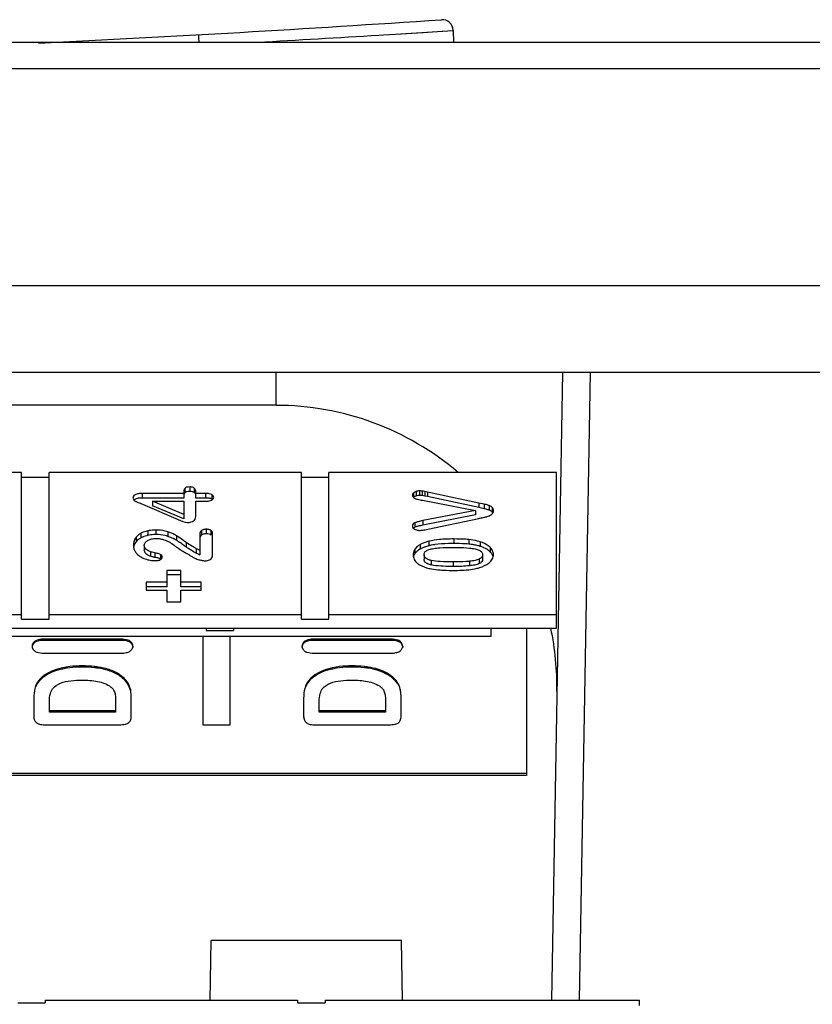
# Model space of a CAD drawing. Units: millimetres. Extents: x 0 to 840, y 0 to 594.
# Drawn here: x 468 to 482, y 438 to 456 of the extents above; entities that cross this region are included whole.
import ezdxf

# ---------------------------------------------------------------- set-up
doc = ezdxf.new("R2010")
doc.units = ezdxf.units.MM
doc.header["$LTSCALE"] = 46.2
doc.layers.add('00_COMPONENTS', color=7, linetype='CONTINUOUS')

msp = doc.modelspace()

# ---------------------------------------------------------------- linework, layer by layer
at = {"layer": '00_COMPONENTS', "color": 9, "linetype": 'Continuous'}
for p, q in [((474.557, 455.752), (474.644, 455.757)), ((474.644, 455.757), (474.861, 455.771)), ((474.861, 455.771), (475.906, 455.837)), ((474.861, 455.771), (475.363, 455.802)), ((475.363, 455.802), (475.708, 455.824)), ((475.708, 455.824), (475.906, 455.837)), ((344.697, 455.148), (504.284, 455.148)), ((472.69, 449.027), (472.69, 449.622)), ((478.391, 449.622), (478.192, 438.222)), ((471.034, 447.518), (471.034, 447.436)), ((471.123, 447.544), (471.123, 447.462)), ((471.206, 447.523), (471.206, 447.441)), ((470.261, 447.425), (470.261, 447.343)), ((471.412, 447.425), (471.412, 447.343)), ((471.523, 447.406), (471.523, 447.324)), ((475.184, 447.433), (475.184, 447.351)), ((475.234, 447.462), (475.234, 447.38)), ((475.295, 447.472), (475.295, 447.39)), ((475.342, 447.469), (475.342, 447.387)), ((475.39, 447.46), (475.39, 447.379)), ((475.439, 447.45), (475.439, 447.368)), ((476.37, 447.252), (476.37, 447.17)), ((476.472, 447.231), (476.472, 447.149)), ((476.557, 447.206), (476.557, 447.125)), ((476.616, 447.169), (476.616, 447.087)), ((471.422, 446.776), (471.422, 446.694)), ((475.211, 446.895), (475.211, 446.813)), ((475.355, 446.932), (475.355, 446.85)), ((470.149, 446.63), (470.149, 446.549)), ((470.234, 446.699), (470.234, 446.617)), ((470.36, 446.745), (470.36, 446.663)), ((470.508, 446.762), (470.508, 446.68)), ((470.727, 446.727), (470.727, 446.645)), ((470.882, 446.657), (470.882, 446.575)), ((471.338, 446.753), (471.338, 446.671)), ((471.503, 446.757), (471.503, 446.676)), ((475.916, 446.599), (475.916, 446.517)), ((471.057, 446.538), (471.057, 446.456)), ((471.242, 446.422), (471.242, 446.34)), ((475.212, 446.415), (475.212, 446.333)), ((475.307, 446.497), (475.307, 446.415)), ((475.462, 446.557), (475.462, 446.475)), ((476.19, 446.588), (476.19, 446.506)), ((476.398, 446.547), (476.398, 446.465)), ((476.576, 446.449), (476.576, 446.367)), ((470.41, 446.367), (470.41, 446.285)), ((470.49, 446.348), (470.49, 446.266)), ((470.59, 446.318), (470.59, 446.236)), ((475.506, 446.21), (475.506, 446.128)), ((475.905, 446.182), (475.905, 446.1)), ((476.204, 446.194), (476.204, 446.112)), ((476.381, 446.235), (476.381, 446.153)), ((468.315, 444.743), (468.315, 444.722)), ((468.478, 444.779), (468.478, 444.758)), ((469.872, 444.779), (469.872, 444.758)), ((470.036, 444.743), (470.036, 444.722)), ((473.215, 444.743), (473.215, 444.722)), ((473.378, 444.779), (473.378, 444.758)), ((474.772, 444.779), (474.772, 444.758)), ((474.936, 444.743), (474.936, 444.722)), ((469.171, 444.293), (469.171, 444.271)), ((469.462, 444.273), (469.462, 444.252)), ((474.071, 444.293), (474.071, 444.271)), ((474.362, 444.273), (474.362, 444.252)), ((468.451, 444.097), (468.451, 444.076)), ((469.7, 444.212), (469.7, 444.191)), ((469.888, 444.107), (469.888, 444.086)), ((473.351, 444.097), (473.351, 444.076)), ((474.6, 444.212), (474.6, 444.191)), ((474.788, 444.107), (474.788, 444.086)), ((468.325, 443.93), (468.325, 443.909)), ((469.991, 443.997), (469.991, 443.976)), ((473.225, 443.93), (473.225, 443.909)), ((474.891, 443.997), (474.891, 443.976)), ((470.045, 443.868), (470.045, 443.847)), ((474.945, 443.868), (474.945, 443.847))]:
    msp.add_line(p, q, dxfattribs=at)
at = {"layer": '00_COMPONENTS', "color": 7, "linetype": 'Continuous'}
for p, q in [((475.906, 455.837), (475.912, 455.622)), ((345.197, 455.622), (503.784, 455.622)), ((354.49, 451.202), (494.492, 451.202)), ((491.368, 449.622), (361.49, 449.622)), ((477.891, 449.622), (477.692, 438.222)), ((472.69, 449.027), (445.271, 449.027)), ((468.07, 447.806), (463.49, 447.806)), ((468.07, 445.143), (468.07, 447.806)), ((468.07, 447.724), (468.57, 447.724)), ((468.57, 445.143), (468.57, 447.806)), ((473.15, 447.806), (468.57, 447.806)), ((473.15, 445.143), (473.15, 447.806)), ((473.15, 447.724), (473.65, 447.724)), ((473.65, 445.143), (473.65, 447.806)), ((477.78, 447.806), (473.65, 447.806)), ((477.78, 444.979), (477.78, 447.806)), ((471.013, 447.425), (470.261, 447.425)), ((471.013, 447.343), (470.261, 447.343)), ((471.013, 447.449), (471.013, 447.343)), ((471.231, 447.343), (471.231, 447.459)), ((471.412, 447.425), (471.231, 447.425)), ((471.412, 447.343), (471.231, 447.343)), ((471.531, 447.319), (471.523, 447.324)), ((471.538, 447.315), (471.531, 447.319)), ((475.439, 447.45), (475.39, 447.46)), ((475.439, 447.368), (475.39, 447.379)), ((476.37, 447.252), (475.439, 447.45)), ((476.37, 447.17), (475.439, 447.368)), ((470.122, 447.295), (470.137, 447.287)), ((470.221, 447.248), (470.91, 446.952)), ((470.448, 447.286), (470.448, 447.204)), ((470.448, 447.286), (471.013, 447.286)), ((471.013, 447.046), (470.448, 447.286)), ((471.013, 446.964), (470.448, 447.204)), ((471.013, 447.286), (471.013, 446.964)), ((471.231, 447.006), (471.231, 447.286)), ((471.231, 447.286), (471.412, 447.286)), ((475.348, 447.303), (476.311, 447.117)), ((476.472, 447.231), (476.37, 447.252)), ((476.472, 447.149), (476.37, 447.17)), ((476.311, 447.117), (475.355, 446.932)), ((476.311, 447.035), (475.355, 446.85)), ((475.447, 446.778), (476.37, 446.973)), ((476.311, 447.117), (476.311, 447.035)), ((470.958, 446.932), (470.999, 446.915)), ((470.999, 446.915), (471.039, 446.904)), ((471.039, 446.904), (471.076, 446.9)), ((475.397, 446.768), (475.447, 446.778)), ((471.306, 446.686), (471.306, 446.313)), ((471.535, 446.292), (471.535, 446.703)), ((470.298, 446.482), (470.298, 446.4)), ((470.59, 446.236), (470.579, 446.241)), ((470.598, 446.232), (470.59, 446.236)), ((475.377, 446.313), (475.377, 446.231)), ((476.44, 446.314), (476.44, 446.232)), ((470.705, 446.027), (470.705, 445.73)), ((470.96, 446.027), (470.705, 446.027)), ((470.96, 445.945), (470.705, 445.945)), ((470.96, 445.73), (470.96, 446.027)), ((470.333, 445.812), (470.333, 445.668)), ((470.705, 445.812), (470.333, 445.812)), ((470.705, 445.73), (470.333, 445.73)), ((471.33, 445.812), (470.96, 445.812)), ((471.33, 445.73), (470.96, 445.73)), ((471.33, 445.668), (471.33, 445.812)), ((470.333, 445.668), (470.705, 445.668)), ((470.705, 445.668), (470.705, 445.455)), ((470.96, 445.455), (470.96, 445.668)), ((470.96, 445.668), (471.33, 445.668)), ((470.705, 445.455), (470.96, 445.455)), ((463.49, 445.225), (468.07, 445.225)), ((468.57, 445.225), (473.15, 445.225)), ((473.65, 445.225), (477.78, 445.225)), ((468.07, 445.143), (468.57, 445.143)), ((473.15, 445.143), (473.65, 445.143)), ((428.28, 444.979), (477.78, 444.979)), ((476.59, 444.827), (456.59, 444.827)), ((471.36, 444.827), (471.36, 443.223)), ((471.42, 444.979), (471.42, 444.934)), ((471.42, 444.934), (471.92, 444.934)), ((471.86, 443.223), (471.86, 444.827)), ((471.92, 444.979), (471.92, 444.934)), ((476.59, 444.979), (476.59, 444.827)), ((477.24, 444.979), (477.24, 442.304)), ((468.26, 444.651), (468.26, 444.63)), ((469.872, 444.779), (468.478, 444.779)), ((469.872, 444.758), (468.478, 444.758)), ((470.091, 444.651), (470.091, 444.63)), ((473.16, 444.651), (473.16, 444.63)), ((474.772, 444.779), (473.378, 444.779)), ((474.772, 444.758), (473.378, 444.758)), ((474.991, 444.651), (474.991, 444.63)), ((468.478, 444.526), (469.872, 444.526)), ((473.378, 444.526), (474.772, 444.526)), ((468.291, 443.709), (468.291, 443.357)), ((468.574, 443.455), (468.574, 443.644)), ((469.776, 443.669), (469.776, 443.455)), ((470.06, 443.362), (470.06, 443.714)), ((473.191, 443.709), (473.191, 443.357)), ((473.474, 443.455), (473.474, 443.644)), ((474.676, 443.669), (474.676, 443.455)), ((474.96, 443.362), (474.96, 443.714)), ((469.776, 443.477), (468.574, 443.477)), ((469.776, 443.455), (468.574, 443.455)), ((474.676, 443.477), (473.474, 443.477)), ((474.676, 443.455), (473.474, 443.455)), ((468.51, 443.223), (469.808, 443.223)), ((471.36, 443.223), (471.86, 443.223)), ((473.41, 443.223), (474.708, 443.223)), ((477.24, 442.339), (454.677, 442.339)), ((477.24, 442.304), (454.678, 442.304)), ((471.492, 438.221), (471.511, 439.304)), ((474.97, 439.304), (471.511, 439.304)), ((474.989, 438.223), (474.97, 439.304)), ((468.5, 438.222), (468.5, 438.172)), ((468.5, 438.222), (473.08, 438.222)), ((473.08, 438.222), (473.08, 438.172)), ((473.58, 438.222), (473.58, 438.172)), ((473.58, 438.222), (479.29, 438.222)), ((479.29, 438.122), (479.29, 438.222)), ((468, 438.172), (468.5, 438.172)), ((473.08, 438.172), (473.58, 438.172))]:
    msp.add_line(p, q, dxfattribs=at)
for centre, radius, start, end in [((448.79, 855.126), 400, 272.80649, 273.85642), ((475.707, 455.832), 0.2, 1.5, 93.8564), ((471.164, 447.39), 0.0658, 45.5943, 50.9275), ((471.166, 447.391), 0.0634, 41.936, 45.5746), ((471.413, 446.845), 0.498, 87.039, 90.0713), ((475.251, 447.285), 0.0934, 129.725, 135.233), ((475.256, 447.279), 0.102, 124.6046, 129.716), ((475.281, 447.479), 0.159, 245.5805, 256.2888), ((476.482, 446.927), 0.211, 65.9288, 69.3005), ((476.514, 446.985), 0.145, 44.9438, 54.0756), ((476.561, 447.03), 0.0796, 31.41, 38.4821), ((470.318, 445.459), 1.255, 69.3167, 70.9504), ((471.443, 446.57), 0.121, 60.7637, 66.6669), ((470.666, 446.239), 0.4, 57.385, 60.4484), ((469.949, 445.123), 1.726, 56.476, 57.2795), ((475.541, 445.997), 0.478, 116.4402, 119.2297), ((471.342, 450.41), 4.23, 258.0818, 258.3765), ((470.293, 445.309), 0.978, 77.0553, 78.3818), ((471.551, 446.978), 0.708, 244.1661, 249.7641)]:
    msp.add_arc(centre, radius, start, end, dxfattribs=at)
at = {"layer": '00_COMPONENTS', "color": 9, "linetype": 'Continuous'}
msp.add_arc((447.756, 892.385), 437.455, 273.22255, 273.51243, dxfattribs=at)
at = {"layer": '00_COMPONENTS', "color": 7, "linetype": 'Continuous'}
for start_param, end_param in [(-0.705518, 0), (4.694933, 4.920546)]:
    msp.add_ellipse((472.69, 443.925), major_axis=(0, 5.101), ratio=0.999848, start_param=start_param, end_param=end_param, dxfattribs=at)
at = {"layer": '00_COMPONENTS', "color": 9, "linetype": 'Continuous'}
msp.add_open_spline([(471.279, 455.758), (471.28, 455.758), (471.278, 455.753), (471.281, 455.748), (471.28, 455.735), (471.282, 455.72), (471.283, 455.7), (471.285, 455.667), (471.286, 455.641), (471.287, 455.622)], degree=3, knots=[0, 0, 0, 0, 0.018011, 0.070969, 0.157361, 0.275554, 0.42267, 0.595076, 1, 1, 1, 1], dxfattribs=at)
at = {"layer": '00_COMPONENTS', "color": 7, "linetype": 'Continuous'}
for points, knots in [([(471.034, 447.518), (471.03, 447.513), (471.017, 447.493), (471.013, 447.468), (471.013, 447.449)], [0, 0, 0, 0, 0.229531, 1, 1, 1, 1]), ([(471.123, 447.544), (471.104, 447.544), (471.072, 447.542), (471.042, 447.528), (471.034, 447.518)], [0, 0, 0, 0, 0.599889, 1, 1, 1, 1]), ([(471.206, 447.523), (471.201, 447.526), (471.176, 447.541), (471.146, 447.544), (471.123, 447.544)], [0, 0, 0, 0, 0.202941, 1, 1, 1, 1]), ([(471.231, 447.471), (471.23, 447.482), (471.225, 447.501), (471.213, 447.517), (471.206, 447.523)], [0, 0, 0, 0, 0.519118, 1, 1, 1, 1]), ([(470.261, 447.425), (470.236, 447.425), (470.193, 447.423), (470.137, 447.409), (470.099, 447.381), (470.091, 447.353), (470.091, 447.34)], [0, 0, 0, 0, 0.354639, 0.61853, 0.816062, 1, 1, 1, 1]), ([(470.091, 447.34), (470.091, 447.332), (470.098, 447.313), (470.114, 447.301), (470.122, 447.295)], [0, 0, 0, 0, 0.455562, 1, 1, 1, 1]), ([(470.217, 447.342), (470.195, 447.34), (470.156, 447.334), (470.121, 447.316), (470.109, 447.305)], [0, 0, 0, 0, 0.581252, 1, 1, 1, 1]), ([(470.261, 447.343), (470.257, 447.343), (470.242, 447.343), (470.228, 447.343), (470.217, 447.342)], [0, 0, 0, 0, 0.263647, 1, 1, 1, 1]), ([(471.034, 447.436), (471.031, 447.432), (471.02, 447.416), (471.015, 447.397), (471.014, 447.382)], [0, 0, 0, 0, 0.235325, 1, 1, 1, 1]), ([(471.123, 447.462), (471.104, 447.462), (471.072, 447.46), (471.042, 447.446), (471.034, 447.436)], [0, 0, 0, 0, 0.599889, 1, 1, 1, 1]), ([(471.186, 447.452), (471.182, 447.454), (471.161, 447.461), (471.14, 447.462), (471.123, 447.462)], [0, 0, 0, 0, 0.214567, 1, 1, 1, 1]), ([(471.523, 447.406), (471.509, 447.413), (471.472, 447.423), (471.434, 447.425), (471.412, 447.425)], [0, 0, 0, 0, 0.420787, 1, 1, 1, 1]), ([(471.481, 447.338), (471.478, 447.338), (471.464, 447.341), (471.449, 447.342), (471.438, 447.343)], [0, 0, 0, 0, 0.230282, 1, 1, 1, 1]), ([(471.512, 447.329), (471.509, 447.33), (471.499, 447.334), (471.489, 447.336), (471.481, 447.338)], [0, 0, 0, 0, 0.230302, 1, 1, 1, 1]), ([(471.56, 447.355), (471.56, 447.365), (471.552, 447.388), (471.534, 447.401), (471.523, 447.406)], [0, 0, 0, 0, 0.461685, 1, 1, 1, 1]), ([(471.523, 447.305), (471.533, 447.31), (471.552, 447.323), (471.56, 447.345), (471.56, 447.355)], [0, 0, 0, 0, 0.542048, 1, 1, 1, 1]), ([(475.184, 447.433), (475.181, 447.43), (475.172, 447.419), (475.165, 447.405), (475.165, 447.394)], [0, 0, 0, 0, 0.279326, 1, 1, 1, 1]), ([(475.165, 447.394), (475.165, 447.385), (475.17, 447.367), (475.183, 447.354), (475.19, 447.348)], [0, 0, 0, 0, 0.500578, 1, 1, 1, 1]), ([(475.234, 447.462), (475.229, 447.46), (475.211, 447.453), (475.194, 447.443), (475.184, 447.433)], [0, 0, 0, 0, 0.272746, 1, 1, 1, 1]), ([(475.234, 447.38), (475.23, 447.379), (475.218, 447.374), (475.206, 447.368), (475.198, 447.363)], [0, 0, 0, 0, 0.265802, 1, 1, 1, 1]), ([(475.243, 447.324), (475.249, 447.323), (475.284, 447.315), (475.319, 447.308), (475.348, 447.303)], [0, 0, 0, 0, 0.168351, 1, 1, 1, 1]), ([(475.342, 447.469), (475.337, 447.469), (475.322, 447.471), (475.306, 447.472), (475.295, 447.472)], [0, 0, 0, 0, 0.262811, 1, 1, 1, 1]), ([(475.342, 447.387), (475.337, 447.387), (475.322, 447.389), (475.306, 447.39), (475.295, 447.39)], [0, 0, 0, 0, 0.262811, 1, 1, 1, 1]), ([(470.137, 447.287), (470.143, 447.284), (470.17, 447.27), (470.198, 447.258), (470.221, 447.248)], [0, 0, 0, 0, 0.203328, 1, 1, 1, 1]), ([(471.412, 447.286), (471.433, 447.286), (471.471, 447.288), (471.508, 447.297), (471.523, 447.305)], [0, 0, 0, 0, 0.56928, 1, 1, 1, 1]), ([(476.557, 447.206), (476.551, 447.209), (476.523, 447.219), (476.495, 447.226), (476.472, 447.231)], [0, 0, 0, 0, 0.226996, 1, 1, 1, 1]), ([(476.557, 447.125), (476.551, 447.127), (476.523, 447.137), (476.495, 447.144), (476.472, 447.149)], [0, 0, 0, 0, 0.226996, 1, 1, 1, 1]), ([(476.616, 447.169), (476.613, 447.173), (476.595, 447.189), (476.574, 447.2), (476.557, 447.206)], [0, 0, 0, 0, 0.23613, 1, 1, 1, 1]), ([(476.64, 447.113), (476.64, 447.123), (476.636, 447.144), (476.624, 447.162), (476.616, 447.169)], [0, 0, 0, 0, 0.501347, 1, 1, 1, 1]), ([(470.91, 446.952), (470.915, 446.95), (470.931, 446.943), (470.946, 446.936), (470.958, 446.932)], [0, 0, 0, 0, 0.290051, 1, 1, 1, 1]), ([(471.19, 446.926), (471.202, 446.934), (471.226, 446.958), (471.231, 446.99), (471.231, 447.006)], [0, 0, 0, 0, 0.489052, 1, 1, 1, 1]), ([(476.37, 446.973), (476.379, 446.975), (476.413, 446.981), (476.447, 446.988), (476.472, 446.994)], [0, 0, 0, 0, 0.261837, 1, 1, 1, 1]), ([(476.472, 446.994), (476.48, 446.996), (476.508, 447.002), (476.537, 447.011), (476.557, 447.019)], [0, 0, 0, 0, 0.268398, 1, 1, 1, 1]), ([(476.557, 447.019), (476.563, 447.021), (476.585, 447.03), (476.605, 447.044), (476.617, 447.056)], [0, 0, 0, 0, 0.275237, 1, 1, 1, 1]), ([(476.617, 447.056), (476.624, 447.063), (476.636, 447.081), (476.64, 447.102), (476.64, 447.113)], [0, 0, 0, 0, 0.497527, 1, 1, 1, 1]), ([(471.076, 446.9), (471.087, 446.9), (471.126, 446.901), (471.166, 446.911), (471.19, 446.926)], [0, 0, 0, 0, 0.292967, 1, 1, 1, 1]), ([(471.422, 446.776), (471.413, 446.776), (471.384, 446.774), (471.355, 446.765), (471.338, 446.753)], [0, 0, 0, 0, 0.284429, 1, 1, 1, 1]), ([(471.503, 446.757), (471.497, 446.761), (471.472, 446.772), (471.443, 446.776), (471.422, 446.776)], [0, 0, 0, 0, 0.227635, 1, 1, 1, 1]), ([(475.211, 446.895), (475.198, 446.89), (475.174, 446.876), (475.165, 446.848), (475.165, 446.836)], [0, 0, 0, 0, 0.524573, 1, 1, 1, 1]), ([(475.165, 446.836), (475.165, 446.825), (475.174, 446.8), (475.195, 446.785), (475.206, 446.778)], [0, 0, 0, 0, 0.456595, 1, 1, 1, 1]), ([(475.211, 446.813), (475.208, 446.812), (475.198, 446.808), (475.188, 446.802), (475.182, 446.796)], [0, 0, 0, 0, 0.27295, 1, 1, 1, 1]), ([(475.206, 446.778), (475.226, 446.767), (475.257, 446.757), (475.289, 446.755), (475.297, 446.755)], [0, 0, 0, 0, 0.741749, 1, 1, 1, 1]), ([(475.355, 446.932), (475.326, 446.926), (475.278, 446.916), (475.23, 446.903), (475.211, 446.895)], [0, 0, 0, 0, 0.588342, 1, 1, 1, 1]), ([(475.355, 446.85), (475.326, 446.844), (475.278, 446.834), (475.23, 446.821), (475.211, 446.813)], [0, 0, 0, 0, 0.588342, 1, 1, 1, 1]), ([(470.149, 446.63), (470.133, 446.611), (470.108, 446.564), (470.101, 446.512), (470.101, 446.485)], [0, 0, 0, 0, 0.485235, 1, 1, 1, 1]), ([(470.234, 446.699), (470.225, 446.694), (470.194, 446.676), (470.165, 446.651), (470.149, 446.63)], [0, 0, 0, 0, 0.2738, 1, 1, 1, 1]), ([(470.234, 446.617), (470.225, 446.612), (470.194, 446.594), (470.165, 446.569), (470.149, 446.549)], [0, 0, 0, 0, 0.2738, 1, 1, 1, 1]), ([(470.36, 446.745), (470.348, 446.742), (470.305, 446.731), (470.263, 446.715), (470.234, 446.699)], [0, 0, 0, 0, 0.266786, 1, 1, 1, 1]), ([(470.291, 446.643), (470.286, 446.641), (470.266, 446.633), (470.247, 446.625), (470.234, 446.617)], [0, 0, 0, 0, 0.256966, 1, 1, 1, 1]), ([(470.36, 446.663), (470.354, 446.662), (470.331, 446.656), (470.308, 446.649), (470.291, 446.643)], [0, 0, 0, 0, 0.259087, 1, 1, 1, 1]), ([(470.508, 446.762), (470.495, 446.762), (470.445, 446.76), (470.396, 446.753), (470.36, 446.745)], [0, 0, 0, 0, 0.253409, 1, 1, 1, 1]), ([(470.508, 446.68), (470.495, 446.68), (470.445, 446.678), (470.396, 446.672), (470.36, 446.663)], [0, 0, 0, 0, 0.253409, 1, 1, 1, 1]), ([(470.403, 446.592), (470.411, 446.594), (470.447, 446.605), (470.485, 446.609), (470.513, 446.609)], [0, 0, 0, 0, 0.236302, 1, 1, 1, 1]), ([(470.727, 446.727), (470.711, 446.733), (470.639, 446.754), (470.564, 446.762), (470.508, 446.762)], [0, 0, 0, 0, 0.237879, 1, 1, 1, 1]), ([(470.727, 446.645), (470.711, 446.651), (470.639, 446.672), (470.564, 446.68), (470.508, 446.68)], [0, 0, 0, 0, 0.237879, 1, 1, 1, 1]), ([(470.513, 446.609), (470.523, 446.609), (470.563, 446.608), (470.602, 446.6), (470.631, 446.593)], [0, 0, 0, 0, 0.245499, 1, 1, 1, 1]), ([(470.882, 446.657), (470.872, 446.664), (470.823, 446.692), (470.77, 446.713), (470.727, 446.727)], [0, 0, 0, 0, 0.20667, 1, 1, 1, 1]), ([(470.863, 446.586), (470.856, 446.591), (470.823, 446.608), (470.788, 446.623), (470.761, 446.633)], [0, 0, 0, 0, 0.220809, 1, 1, 1, 1]), ([(471.057, 446.538), (471.038, 446.551), (470.98, 446.591), (470.922, 446.631), (470.882, 446.657)], [0, 0, 0, 0, 0.320357, 1, 1, 1, 1]), ([(471.338, 446.753), (471.328, 446.745), (471.31, 446.725), (471.306, 446.699), (471.306, 446.686)], [0, 0, 0, 0, 0.484444, 1, 1, 1, 1]), ([(471.338, 446.671), (471.33, 446.665), (471.315, 446.65), (471.309, 446.63), (471.307, 446.62)], [0, 0, 0, 0, 0.496712, 1, 1, 1, 1]), ([(471.422, 446.694), (471.413, 446.694), (471.384, 446.692), (471.355, 446.683), (471.338, 446.671)], [0, 0, 0, 0, 0.284429, 1, 1, 1, 1]), ([(471.491, 446.681), (471.486, 446.683), (471.464, 446.691), (471.44, 446.694), (471.422, 446.694)], [0, 0, 0, 0, 0.229887, 1, 1, 1, 1]), ([(471.535, 446.703), (471.535, 446.714), (471.531, 446.737), (471.512, 446.752), (471.503, 446.757)], [0, 0, 0, 0, 0.494808, 1, 1, 1, 1]), ([(475.297, 446.755), (475.3, 446.755), (475.316, 446.756), (475.332, 446.757), (475.344, 446.759)], [0, 0, 0, 0, 0.221612, 1, 1, 1, 1]), ([(475.344, 446.759), (475.349, 446.759), (475.367, 446.762), (475.384, 446.765), (475.397, 446.768)], [0, 0, 0, 0, 0.268959, 1, 1, 1, 1]), ([(475.916, 446.599), (475.829, 446.599), (475.677, 446.595), (475.526, 446.573), (475.462, 446.557)], [0, 0, 0, 0, 0.570304, 1, 1, 1, 1]), ([(476.19, 446.588), (476.171, 446.59), (476.079, 446.597), (475.988, 446.599), (475.916, 446.599)], [0, 0, 0, 0, 0.2185, 1, 1, 1, 1]), ([(470.101, 446.485), (470.101, 446.463), (470.107, 446.419), (470.126, 446.379), (470.138, 446.361)], [0, 0, 0, 0, 0.513618, 1, 1, 1, 1]), ([(470.149, 446.549), (470.133, 446.53), (470.117, 446.5), (470.109, 446.469), (470.107, 446.461)], [0, 0, 0, 0, 0.745541, 1, 1, 1, 1]), ([(470.298, 446.482), (470.298, 446.487), (470.301, 446.511), (470.314, 446.532), (470.326, 446.545)], [0, 0, 0, 0, 0.241088, 1, 1, 1, 1]), ([(470.41, 446.367), (470.393, 446.373), (470.364, 446.386), (470.327, 446.413), (470.303, 446.445), (470.298, 446.47), (470.298, 446.482)], [0, 0, 0, 0, 0.315139, 0.573317, 0.791878, 1, 1, 1, 1]), ([(470.326, 446.545), (470.331, 446.55), (470.353, 446.571), (470.381, 446.584), (470.403, 446.592)], [0, 0, 0, 0, 0.227192, 1, 1, 1, 1]), ([(470.631, 446.593), (470.661, 446.585), (470.701, 446.57), (470.738, 446.551), (470.748, 446.546)], [0, 0, 0, 0, 0.745713, 1, 1, 1, 1]), ([(470.748, 446.546), (470.757, 446.541), (470.797, 446.519), (470.834, 446.492), (470.86, 446.47)], [0, 0, 0, 0, 0.240401, 1, 1, 1, 1]), ([(470.86, 446.47), (470.875, 446.458), (470.917, 446.429), (470.96, 446.402), (470.987, 446.385)], [0, 0, 0, 0, 0.381112, 1, 1, 1, 1]), ([(470.953, 446.528), (470.949, 446.531), (470.932, 446.542), (470.914, 446.554), (470.902, 446.562)], [0, 0, 0, 0, 0.276813, 1, 1, 1, 1]), ([(471.057, 446.456), (471.047, 446.462), (471.013, 446.486), (470.978, 446.51), (470.953, 446.528)], [0, 0, 0, 0, 0.279662, 1, 1, 1, 1]), ([(471.242, 446.422), (471.215, 446.435), (471.152, 446.473), (471.092, 446.513), (471.057, 446.538)], [0, 0, 0, 0, 0.415376, 1, 1, 1, 1]), ([(471.242, 446.34), (471.209, 446.357), (471.147, 446.394), (471.086, 446.435), (471.057, 446.456)], [0, 0, 0, 0, 0.509978, 1, 1, 1, 1]), ([(471.306, 446.395), (471.3, 446.397), (471.279, 446.406), (471.257, 446.415), (471.242, 446.422)], [0, 0, 0, 0, 0.273795, 1, 1, 1, 1]), ([(475.212, 446.415), (475.207, 446.407), (475.188, 446.375), (475.179, 446.338), (475.179, 446.31)], [0, 0, 0, 0, 0.253753, 1, 1, 1, 1]), ([(475.307, 446.497), (475.297, 446.491), (475.262, 446.469), (475.229, 446.44), (475.212, 446.415)], [0, 0, 0, 0, 0.275036, 1, 1, 1, 1]), ([(475.307, 446.415), (475.297, 446.409), (475.262, 446.387), (475.229, 446.358), (475.212, 446.333)], [0, 0, 0, 0, 0.275036, 1, 1, 1, 1]), ([(475.462, 446.557), (475.448, 446.553), (475.394, 446.537), (475.342, 446.516), (475.307, 446.497)], [0, 0, 0, 0, 0.277562, 1, 1, 1, 1]), ([(475.402, 446.456), (475.395, 446.454), (475.37, 446.445), (475.346, 446.434), (475.328, 446.426)], [0, 0, 0, 0, 0.263518, 1, 1, 1, 1]), ([(475.462, 446.475), (475.457, 446.473), (475.437, 446.468), (475.417, 446.461), (475.402, 446.456)], [0, 0, 0, 0, 0.259202, 1, 1, 1, 1]), ([(475.435, 446.393), (475.458, 446.404), (475.514, 446.422), (475.573, 446.43), (475.606, 446.434)], [0, 0, 0, 0, 0.42873, 1, 1, 1, 1]), ([(475.513, 446.486), (475.509, 446.486), (475.492, 446.482), (475.475, 446.478), (475.462, 446.475)], [0, 0, 0, 0, 0.259839, 1, 1, 1, 1]), ([(475.573, 446.497), (475.568, 446.496), (475.548, 446.493), (475.528, 446.489), (475.513, 446.486)], [0, 0, 0, 0, 0.259581, 1, 1, 1, 1]), ([(475.916, 446.517), (475.884, 446.517), (475.769, 446.516), (475.655, 446.509), (475.573, 446.497)], [0, 0, 0, 0, 0.284153, 1, 1, 1, 1]), ([(475.606, 446.434), (475.626, 446.436), (475.723, 446.444), (475.82, 446.447), (475.897, 446.447)], [0, 0, 0, 0, 0.20938, 1, 1, 1, 1]), ([(475.897, 446.447), (475.927, 446.447), (476.028, 446.446), (476.129, 446.442), (476.2, 446.435)], [0, 0, 0, 0, 0.294794, 1, 1, 1, 1]), ([(476.19, 446.506), (476.171, 446.508), (476.079, 446.515), (475.988, 446.517), (475.916, 446.517)], [0, 0, 0, 0, 0.2185, 1, 1, 1, 1]), ([(476.398, 446.547), (476.383, 446.552), (476.315, 446.572), (476.244, 446.583), (476.19, 446.588)], [0, 0, 0, 0, 0.23471, 1, 1, 1, 1]), ([(476.304, 446.489), (476.295, 446.491), (476.257, 446.498), (476.219, 446.503), (476.19, 446.506)], [0, 0, 0, 0, 0.241355, 1, 1, 1, 1]), ([(476.2, 446.435), (476.235, 446.431), (476.295, 446.423), (476.354, 446.405), (476.378, 446.394)], [0, 0, 0, 0, 0.568516, 1, 1, 1, 1]), ([(476.398, 446.465), (476.391, 446.467), (476.36, 446.477), (476.328, 446.485), (476.304, 446.489)], [0, 0, 0, 0, 0.243095, 1, 1, 1, 1]), ([(476.576, 446.449), (476.565, 446.459), (476.513, 446.503), (476.449, 446.53), (476.398, 446.547)], [0, 0, 0, 0, 0.218782, 1, 1, 1, 1]), ([(476.473, 446.435), (476.467, 446.438), (476.443, 446.449), (476.418, 446.458), (476.398, 446.465)], [0, 0, 0, 0, 0.237999, 1, 1, 1, 1]), ([(476.576, 446.367), (476.569, 446.374), (476.538, 446.401), (476.502, 446.422), (476.473, 446.435)], [0, 0, 0, 0, 0.230431, 1, 1, 1, 1]), ([(476.638, 446.315), (476.638, 446.339), (476.626, 446.39), (476.594, 446.43), (476.576, 446.449)], [0, 0, 0, 0, 0.477775, 1, 1, 1, 1]), ([(470.138, 446.361), (470.144, 446.352), (470.171, 446.318), (470.205, 446.291), (470.234, 446.274)], [0, 0, 0, 0, 0.246455, 1, 1, 1, 1]), ([(470.234, 446.274), (470.244, 446.269), (470.285, 446.246), (470.331, 446.231), (470.365, 446.223)], [0, 0, 0, 0, 0.243328, 1, 1, 1, 1]), ([(470.41, 446.285), (470.394, 446.291), (470.365, 446.304), (470.327, 446.33), (470.303, 446.363), (470.298, 446.388), (470.298, 446.4)], [0, 0, 0, 0, 0.301113, 0.567866, 0.795611, 1, 1, 1, 1]), ([(470.49, 446.348), (470.473, 446.352), (470.446, 446.357), (470.419, 446.363), (470.41, 446.367)], [0, 0, 0, 0, 0.651693, 1, 1, 1, 1]), ([(470.469, 446.27), (470.459, 446.273), (470.439, 446.277), (470.419, 446.281), (470.41, 446.285)], [0, 0, 0, 0, 0.504735, 1, 1, 1, 1]), ([(470.59, 446.318), (470.584, 446.321), (470.552, 446.334), (470.517, 446.342), (470.49, 446.348)], [0, 0, 0, 0, 0.200451, 1, 1, 1, 1]), ([(470.55, 446.251), (470.547, 446.252), (470.534, 446.256), (470.522, 446.259), (470.512, 446.261)], [0, 0, 0, 0, 0.233468, 1, 1, 1, 1]), ([(470.579, 446.241), (470.576, 446.242), (470.567, 446.246), (470.557, 446.249), (470.55, 446.251)], [0, 0, 0, 0, 0.232545, 1, 1, 1, 1]), ([(470.625, 446.27), (470.625, 446.28), (470.619, 446.302), (470.6, 446.314), (470.59, 446.318)], [0, 0, 0, 0, 0.467524, 1, 1, 1, 1]), ([(470.593, 446.224), (470.602, 446.229), (470.619, 446.241), (470.625, 446.261), (470.625, 446.27)], [0, 0, 0, 0, 0.541153, 1, 1, 1, 1]), ([(470.987, 446.385), (471.004, 446.375), (471.079, 446.328), (471.156, 446.285), (471.217, 446.251)], [0, 0, 0, 0, 0.222645, 1, 1, 1, 1]), ([(471.217, 446.251), (471.222, 446.248), (471.252, 446.234), (471.283, 446.225), (471.308, 446.218)], [0, 0, 0, 0, 0.208689, 1, 1, 1, 1]), ([(471.496, 446.227), (471.508, 446.234), (471.529, 446.252), (471.535, 446.279), (471.535, 446.292)], [0, 0, 0, 0, 0.516838, 1, 1, 1, 1]), ([(475.179, 446.31), (475.179, 446.283), (475.192, 446.224), (475.231, 446.18), (475.253, 446.16)], [0, 0, 0, 0, 0.485134, 1, 1, 1, 1]), ([(475.377, 446.313), (475.377, 446.329), (475.388, 446.364), (475.418, 446.385), (475.435, 446.393)], [0, 0, 0, 0, 0.461105, 1, 1, 1, 1]), ([(475.506, 446.21), (475.487, 446.214), (475.453, 446.224), (475.41, 446.246), (475.382, 446.276), (475.377, 446.301), (475.377, 446.313)], [0, 0, 0, 0, 0.330894, 0.592085, 0.803067, 1, 1, 1, 1]), ([(476.378, 446.394), (476.396, 446.386), (476.428, 446.366), (476.44, 446.33), (476.44, 446.314)], [0, 0, 0, 0, 0.547683, 1, 1, 1, 1]), ([(476.44, 446.314), (476.44, 446.298), (476.429, 446.263), (476.398, 446.243), (476.381, 446.235)], [0, 0, 0, 0, 0.457241, 1, 1, 1, 1]), ([(476.555, 446.162), (476.579, 446.182), (476.622, 446.227), (476.638, 446.287), (476.638, 446.315)], [0, 0, 0, 0, 0.533198, 1, 1, 1, 1]), ([(476.633, 446.274), (476.631, 446.28), (476.623, 446.306), (476.608, 446.33), (476.595, 446.346)], [0, 0, 0, 0, 0.240992, 1, 1, 1, 1]), ([(470.365, 446.223), (470.377, 446.22), (470.424, 446.21), (470.471, 446.206), (470.506, 446.206)], [0, 0, 0, 0, 0.261446, 1, 1, 1, 1]), ([(470.506, 446.206), (470.514, 446.206), (470.544, 446.207), (470.575, 446.213), (470.593, 446.224)], [0, 0, 0, 0, 0.292244, 1, 1, 1, 1]), ([(471.308, 446.218), (471.317, 446.216), (471.347, 446.209), (471.379, 446.203), (471.4, 446.203)], [0, 0, 0, 0, 0.302415, 1, 1, 1, 1]), ([(471.4, 446.203), (471.409, 446.203), (471.442, 446.205), (471.475, 446.215), (471.496, 446.227)], [0, 0, 0, 0, 0.270244, 1, 1, 1, 1]), ([(475.253, 446.16), (475.266, 446.149), (475.33, 446.104), (475.406, 446.079), (475.466, 446.065)], [0, 0, 0, 0, 0.213971, 1, 1, 1, 1]), ([(475.506, 446.128), (475.488, 446.132), (475.455, 446.141), (475.412, 446.163), (475.382, 446.194), (475.377, 446.219), (475.377, 446.231)], [0, 0, 0, 0, 0.307629, 0.58111, 0.806292, 1, 1, 1, 1]), ([(475.466, 446.065), (475.481, 446.062), (475.548, 446.048), (475.615, 446.041), (475.668, 446.037)], [0, 0, 0, 0, 0.221913, 1, 1, 1, 1]), ([(475.905, 446.182), (475.827, 446.182), (475.693, 446.185), (475.56, 446.198), (475.506, 446.21)], [0, 0, 0, 0, 0.58504, 1, 1, 1, 1]), ([(475.905, 446.1), (475.845, 446.1), (475.726, 446.102), (475.607, 446.111), (475.548, 446.12)], [0, 0, 0, 0, 0.502219, 1, 1, 1, 1]), ([(476.204, 446.194), (476.183, 446.191), (476.084, 446.183), (475.984, 446.182), (475.905, 446.182)], [0, 0, 0, 0, 0.208931, 1, 1, 1, 1]), ([(476.145, 446.036), (476.161, 446.037), (476.22, 446.043), (476.28, 446.052), (476.323, 446.062)], [0, 0, 0, 0, 0.267016, 1, 1, 1, 1]), ([(476.381, 446.235), (476.358, 446.224), (476.299, 446.206), (476.239, 446.197), (476.204, 446.194)], [0, 0, 0, 0, 0.430276, 1, 1, 1, 1]), ([(476.381, 446.153), (476.355, 446.14), (476.296, 446.124), (476.235, 446.115), (476.204, 446.112)], [0, 0, 0, 0, 0.48312, 1, 1, 1, 1]), ([(476.323, 446.062), (476.346, 446.067), (476.428, 446.089), (476.507, 446.125), (476.555, 446.162)], [0, 0, 0, 0, 0.286577, 1, 1, 1, 1]), ([(476.44, 446.232), (476.44, 446.217), (476.429, 446.181), (476.399, 446.161), (476.381, 446.153)], [0, 0, 0, 0, 0.441411, 1, 1, 1, 1]), ([(475.668, 446.037), (475.689, 446.035), (475.777, 446.03), (475.865, 446.028), (475.933, 446.028)], [0, 0, 0, 0, 0.230557, 1, 1, 1, 1]), ([(475.933, 446.028), (475.951, 446.028), (476.022, 446.029), (476.093, 446.032), (476.145, 446.036)], [0, 0, 0, 0, 0.263766, 1, 1, 1, 1]), ([(468.315, 444.743), (468.299, 444.733), (468.27, 444.707), (468.26, 444.669), (468.26, 444.651)], [0, 0, 0, 0, 0.521646, 1, 1, 1, 1]), ([(468.26, 444.651), (468.26, 444.634), (468.27, 444.596), (468.299, 444.571), (468.315, 444.56)], [0, 0, 0, 0, 0.4798, 1, 1, 1, 1]), ([(468.315, 444.722), (468.301, 444.713), (468.277, 444.693), (468.265, 444.663), (468.262, 444.649)], [0, 0, 0, 0, 0.527325, 1, 1, 1, 1]), ([(468.478, 444.779), (468.461, 444.779), (468.405, 444.777), (468.347, 444.765), (468.315, 444.743)], [0, 0, 0, 0, 0.303523, 1, 1, 1, 1]), ([(468.478, 444.758), (468.461, 444.758), (468.405, 444.756), (468.347, 444.744), (468.315, 444.722)], [0, 0, 0, 0, 0.303523, 1, 1, 1, 1]), ([(470.036, 444.743), (470.027, 444.75), (469.976, 444.775), (469.917, 444.779), (469.872, 444.779)], [0, 0, 0, 0, 0.202764, 1, 1, 1, 1]), ([(470.036, 444.722), (470.027, 444.729), (469.976, 444.754), (469.917, 444.758), (469.872, 444.758)], [0, 0, 0, 0, 0.202764, 1, 1, 1, 1]), ([(470.091, 444.651), (470.091, 444.669), (470.081, 444.707), (470.052, 444.733), (470.036, 444.743)], [0, 0, 0, 0, 0.478354, 1, 1, 1, 1]), ([(470.036, 444.561), (470.052, 444.572), (470.08, 444.597), (470.091, 444.634), (470.091, 444.651)], [0, 0, 0, 0, 0.523713, 1, 1, 1, 1]), ([(470.09, 444.64), (470.088, 444.66), (470.077, 444.686), (470.058, 444.705), (470.053, 444.71)], [0, 0, 0, 0, 0.733186, 1, 1, 1, 1]), ([(473.215, 444.743), (473.199, 444.733), (473.17, 444.707), (473.16, 444.669), (473.16, 444.651)], [0, 0, 0, 0, 0.521646, 1, 1, 1, 1]), ([(473.16, 444.651), (473.16, 444.634), (473.17, 444.596), (473.199, 444.571), (473.215, 444.56)], [0, 0, 0, 0, 0.4798, 1, 1, 1, 1]), ([(473.215, 444.722), (473.201, 444.713), (473.177, 444.693), (473.165, 444.663), (473.162, 444.649)], [0, 0, 0, 0, 0.527325, 1, 1, 1, 1]), ([(473.378, 444.779), (473.361, 444.779), (473.305, 444.777), (473.247, 444.765), (473.215, 444.743)], [0, 0, 0, 0, 0.303523, 1, 1, 1, 1]), ([(473.378, 444.758), (473.361, 444.758), (473.305, 444.756), (473.247, 444.744), (473.215, 444.722)], [0, 0, 0, 0, 0.303523, 1, 1, 1, 1]), ([(474.936, 444.743), (474.927, 444.75), (474.876, 444.775), (474.817, 444.779), (474.772, 444.779)], [0, 0, 0, 0, 0.202764, 1, 1, 1, 1]), ([(474.936, 444.722), (474.927, 444.729), (474.876, 444.754), (474.817, 444.758), (474.772, 444.758)], [0, 0, 0, 0, 0.202764, 1, 1, 1, 1]), ([(474.991, 444.651), (474.991, 444.669), (474.981, 444.707), (474.952, 444.733), (474.936, 444.743)], [0, 0, 0, 0, 0.478354, 1, 1, 1, 1]), ([(474.936, 444.561), (474.952, 444.572), (474.98, 444.597), (474.991, 444.634), (474.991, 444.651)], [0, 0, 0, 0, 0.523713, 1, 1, 1, 1]), ([(474.99, 444.64), (474.988, 444.66), (474.977, 444.686), (474.958, 444.705), (474.953, 444.71)], [0, 0, 0, 0, 0.733186, 1, 1, 1, 1]), ([(468.315, 444.56), (468.324, 444.554), (468.375, 444.53), (468.433, 444.526), (468.478, 444.526)], [0, 0, 0, 0, 0.204258, 1, 1, 1, 1]), ([(469.872, 444.526), (469.904, 444.526), (469.961, 444.529), (470.016, 444.547), (470.036, 444.561)], [0, 0, 0, 0, 0.56717, 1, 1, 1, 1]), ([(473.215, 444.56), (473.224, 444.554), (473.275, 444.53), (473.333, 444.526), (473.378, 444.526)], [0, 0, 0, 0, 0.204258, 1, 1, 1, 1]), ([(474.772, 444.526), (474.804, 444.526), (474.861, 444.529), (474.916, 444.547), (474.936, 444.561)], [0, 0, 0, 0, 0.56717, 1, 1, 1, 1]), ([(469.171, 444.293), (469.095, 444.293), (468.847, 444.281), (468.587, 444.209), (468.451, 444.097)], [0, 0, 0, 0, 0.300212, 1, 1, 1, 1]), ([(469.171, 444.271), (469.095, 444.271), (468.847, 444.26), (468.587, 444.187), (468.451, 444.076)], [0, 0, 0, 0, 0.300212, 1, 1, 1, 1]), ([(469.462, 444.273), (469.439, 444.276), (469.343, 444.288), (469.245, 444.293), (469.171, 444.293)], [0, 0, 0, 0, 0.232064, 1, 1, 1, 1]), ([(469.462, 444.252), (469.439, 444.255), (469.343, 444.267), (469.245, 444.271), (469.171, 444.271)], [0, 0, 0, 0, 0.232064, 1, 1, 1, 1]), ([(469.7, 444.212), (469.682, 444.219), (469.604, 444.246), (469.524, 444.263), (469.462, 444.273)], [0, 0, 0, 0, 0.234224, 1, 1, 1, 1]), ([(474.071, 444.293), (473.995, 444.293), (473.747, 444.281), (473.487, 444.209), (473.351, 444.097)], [0, 0, 0, 0, 0.300212, 1, 1, 1, 1]), ([(474.071, 444.271), (473.995, 444.271), (473.747, 444.26), (473.487, 444.187), (473.351, 444.076)], [0, 0, 0, 0, 0.300212, 1, 1, 1, 1]), ([(474.362, 444.273), (474.339, 444.276), (474.243, 444.288), (474.145, 444.293), (474.071, 444.293)], [0, 0, 0, 0, 0.232064, 1, 1, 1, 1]), ([(474.362, 444.252), (474.339, 444.255), (474.243, 444.267), (474.145, 444.271), (474.071, 444.271)], [0, 0, 0, 0, 0.232064, 1, 1, 1, 1]), ([(474.6, 444.212), (474.582, 444.219), (474.504, 444.246), (474.424, 444.263), (474.362, 444.273)], [0, 0, 0, 0, 0.234224, 1, 1, 1, 1]), ([(468.451, 444.097), (468.436, 444.085), (468.384, 444.038), (468.343, 443.978), (468.325, 443.93)], [0, 0, 0, 0, 0.27267, 1, 1, 1, 1]), ([(469.7, 444.191), (469.682, 444.198), (469.604, 444.225), (469.524, 444.242), (469.462, 444.252)], [0, 0, 0, 0, 0.234224, 1, 1, 1, 1]), ([(469.888, 444.107), (469.874, 444.118), (469.815, 444.16), (469.75, 444.193), (469.7, 444.212)], [0, 0, 0, 0, 0.244069, 1, 1, 1, 1]), ([(469.888, 444.086), (469.874, 444.097), (469.815, 444.139), (469.75, 444.171), (469.7, 444.191)], [0, 0, 0, 0, 0.244069, 1, 1, 1, 1]), ([(469.991, 443.997), (469.984, 444.007), (469.955, 444.048), (469.918, 444.084), (469.888, 444.107)], [0, 0, 0, 0, 0.235654, 1, 1, 1, 1]), ([(473.351, 444.097), (473.336, 444.085), (473.284, 444.038), (473.243, 443.978), (473.225, 443.93)], [0, 0, 0, 0, 0.27267, 1, 1, 1, 1]), ([(474.6, 444.191), (474.582, 444.198), (474.504, 444.225), (474.424, 444.242), (474.362, 444.252)], [0, 0, 0, 0, 0.234224, 1, 1, 1, 1]), ([(474.788, 444.107), (474.774, 444.118), (474.715, 444.16), (474.65, 444.193), (474.6, 444.212)], [0, 0, 0, 0, 0.244069, 1, 1, 1, 1]), ([(474.788, 444.086), (474.774, 444.097), (474.715, 444.139), (474.65, 444.171), (474.6, 444.191)], [0, 0, 0, 0, 0.244069, 1, 1, 1, 1]), ([(474.891, 443.997), (474.884, 444.007), (474.855, 444.048), (474.818, 444.084), (474.788, 444.107)], [0, 0, 0, 0, 0.235654, 1, 1, 1, 1]), ([(468.325, 443.93), (468.319, 443.914), (468.298, 443.842), (468.291, 443.767), (468.291, 443.709)], [0, 0, 0, 0, 0.225661, 1, 1, 1, 1]), ([(468.451, 444.076), (468.436, 444.064), (468.384, 444.017), (468.343, 443.957), (468.325, 443.909)], [0, 0, 0, 0, 0.27267, 1, 1, 1, 1]), ([(468.611, 443.842), (468.617, 443.857), (468.657, 443.919), (468.724, 443.957), (468.776, 443.979)], [0, 0, 0, 0, 0.227459, 1, 1, 1, 1]), ([(468.776, 443.979), (468.836, 444.005), (468.969, 444.03), (469.101, 444.036), (469.168, 444.036)], [0, 0, 0, 0, 0.492967, 1, 1, 1, 1]), ([(469.168, 444.036), (469.263, 444.036), (469.444, 444.026), (469.625, 443.965), (469.693, 443.909)], [0, 0, 0, 0, 0.518919, 1, 1, 1, 1]), ([(469.991, 443.976), (469.984, 443.986), (469.955, 444.027), (469.918, 444.062), (469.888, 444.086)], [0, 0, 0, 0, 0.235654, 1, 1, 1, 1]), ([(473.225, 443.93), (473.219, 443.914), (473.198, 443.842), (473.191, 443.767), (473.191, 443.709)], [0, 0, 0, 0, 0.225661, 1, 1, 1, 1]), ([(473.351, 444.076), (473.336, 444.064), (473.284, 444.017), (473.243, 443.957), (473.225, 443.909)], [0, 0, 0, 0, 0.27267, 1, 1, 1, 1]), ([(473.511, 443.842), (473.517, 443.857), (473.557, 443.919), (473.624, 443.957), (473.676, 443.979)], [0, 0, 0, 0, 0.227459, 1, 1, 1, 1]), ([(473.676, 443.979), (473.736, 444.005), (473.869, 444.03), (474.001, 444.036), (474.068, 444.036)], [0, 0, 0, 0, 0.492967, 1, 1, 1, 1]), ([(474.068, 444.036), (474.163, 444.036), (474.344, 444.026), (474.525, 443.965), (474.593, 443.909)], [0, 0, 0, 0, 0.518919, 1, 1, 1, 1]), ([(474.891, 443.976), (474.884, 443.986), (474.855, 444.027), (474.818, 444.062), (474.788, 444.086)], [0, 0, 0, 0, 0.235654, 1, 1, 1, 1]), ([(468.574, 443.644), (468.574, 443.694), (468.581, 443.762), (468.604, 443.826), (468.611, 443.842)], [0, 0, 0, 0, 0.74494, 1, 1, 1, 1]), ([(469.693, 443.909), (469.699, 443.904), (469.72, 443.885), (469.738, 443.861), (469.747, 443.842)], [0, 0, 0, 0, 0.263173, 1, 1, 1, 1]), ([(470.06, 443.714), (470.06, 443.728), (470.059, 443.78), (470.054, 443.831), (470.045, 443.868)], [0, 0, 0, 0, 0.268855, 1, 1, 1, 1]), ([(473.474, 443.644), (473.474, 443.694), (473.481, 443.762), (473.504, 443.826), (473.511, 443.842)], [0, 0, 0, 0, 0.74494, 1, 1, 1, 1]), ([(474.593, 443.909), (474.599, 443.904), (474.62, 443.885), (474.638, 443.861), (474.647, 443.842)], [0, 0, 0, 0, 0.263173, 1, 1, 1, 1]), ([(474.96, 443.714), (474.96, 443.728), (474.959, 443.78), (474.954, 443.831), (474.945, 443.868)], [0, 0, 0, 0, 0.268855, 1, 1, 1, 1]), ([(468.291, 443.378), (468.291, 443.354), (468.297, 443.309), (468.326, 443.272), (468.343, 443.26)], [0, 0, 0, 0, 0.539775, 1, 1, 1, 1]), ([(470.032, 443.279), (470.037, 443.285), (470.056, 443.317), (470.06, 443.355), (470.06, 443.384)], [0, 0, 0, 0, 0.212336, 1, 1, 1, 1]), ([(473.191, 443.378), (473.191, 443.354), (473.197, 443.309), (473.226, 443.272), (473.243, 443.26)], [0, 0, 0, 0, 0.539775, 1, 1, 1, 1]), ([(474.932, 443.279), (474.937, 443.285), (474.956, 443.317), (474.96, 443.355), (474.96, 443.384)], [0, 0, 0, 0, 0.212336, 1, 1, 1, 1]), ([(468.343, 443.26), (468.363, 443.246), (468.419, 443.226), (468.477, 443.223), (468.51, 443.223)], [0, 0, 0, 0, 0.423093, 1, 1, 1, 1]), ([(469.808, 443.223), (469.822, 443.223), (469.869, 443.224), (469.916, 443.227), (469.948, 443.233)], [0, 0, 0, 0, 0.2935, 1, 1, 1, 1]), ([(469.948, 443.233), (469.957, 443.235), (469.988, 443.243), (470.017, 443.261), (470.032, 443.279)], [0, 0, 0, 0, 0.274169, 1, 1, 1, 1]), ([(473.243, 443.26), (473.263, 443.246), (473.319, 443.226), (473.377, 443.223), (473.41, 443.223)], [0, 0, 0, 0, 0.423093, 1, 1, 1, 1]), ([(474.708, 443.223), (474.722, 443.223), (474.769, 443.224), (474.816, 443.227), (474.848, 443.233)], [0, 0, 0, 0, 0.2935, 1, 1, 1, 1]), ([(474.848, 443.233), (474.857, 443.235), (474.888, 443.243), (474.917, 443.261), (474.932, 443.279)], [0, 0, 0, 0, 0.274169, 1, 1, 1, 1])]:
    msp.add_open_spline(points, degree=3, knots=knots, dxfattribs=at)
for points in [[(471.206, 447.441), (471.2, 447.446), (471.193, 447.449), (471.186, 447.452)], [(471.231, 447.459), (471.231, 447.463), (471.231, 447.467), (471.231, 447.471)], [(471.523, 447.324), (471.52, 447.326), (471.516, 447.328), (471.512, 447.329)], [(475.19, 447.348), (475.198, 447.343), (475.206, 447.338), (475.215, 447.334)], [(475.295, 447.472), (475.274, 447.472), (475.253, 447.468), (475.234, 447.462)], [(475.295, 447.39), (475.274, 447.39), (475.253, 447.386), (475.234, 447.38)], [(475.39, 447.46), (475.374, 447.464), (475.358, 447.467), (475.342, 447.469)], [(475.39, 447.379), (475.374, 447.382), (475.358, 447.385), (475.342, 447.387)], [(476.599, 447.102), (476.589, 447.109), (476.579, 447.115), (476.568, 447.12)], [(476.623, 447.08), (476.621, 447.082), (476.619, 447.085), (476.616, 447.087)], [(471.512, 446.669), (471.509, 446.672), (471.506, 446.674), (471.503, 446.676)], [(475.212, 446.333), (475.199, 446.314), (475.189, 446.292), (475.184, 446.27)], [(476.595, 446.346), (476.589, 446.353), (476.582, 446.36), (476.576, 446.367)], [(475.548, 446.12), (475.534, 446.123), (475.52, 446.125), (475.506, 446.128)], [(476.204, 446.112), (476.105, 446.101), (476.005, 446.1), (475.905, 446.1)], [(470.053, 444.71), (470.048, 444.714), (470.042, 444.718), (470.036, 444.722)], [(474.953, 444.71), (474.948, 444.714), (474.942, 444.718), (474.936, 444.722)], [(470.045, 443.868), (470.035, 443.914), (470.016, 443.958), (469.991, 443.997)], [(470.045, 443.847), (470.035, 443.893), (470.016, 443.937), (469.991, 443.976)], [(474.945, 443.868), (474.935, 443.914), (474.916, 443.958), (474.891, 443.997)], [(469.747, 443.842), (469.759, 443.819), (469.768, 443.794), (469.771, 443.768)], [(469.771, 443.768), (469.775, 443.735), (469.776, 443.702), (469.776, 443.669)], [(474.647, 443.842), (474.659, 443.819), (474.668, 443.794), (474.671, 443.768)], [(474.671, 443.768), (474.675, 443.735), (474.676, 443.702), (474.676, 443.669)]]:
    msp.add_open_spline(points, degree=3, dxfattribs=at)

doc.saveas('drawing.dxf')
